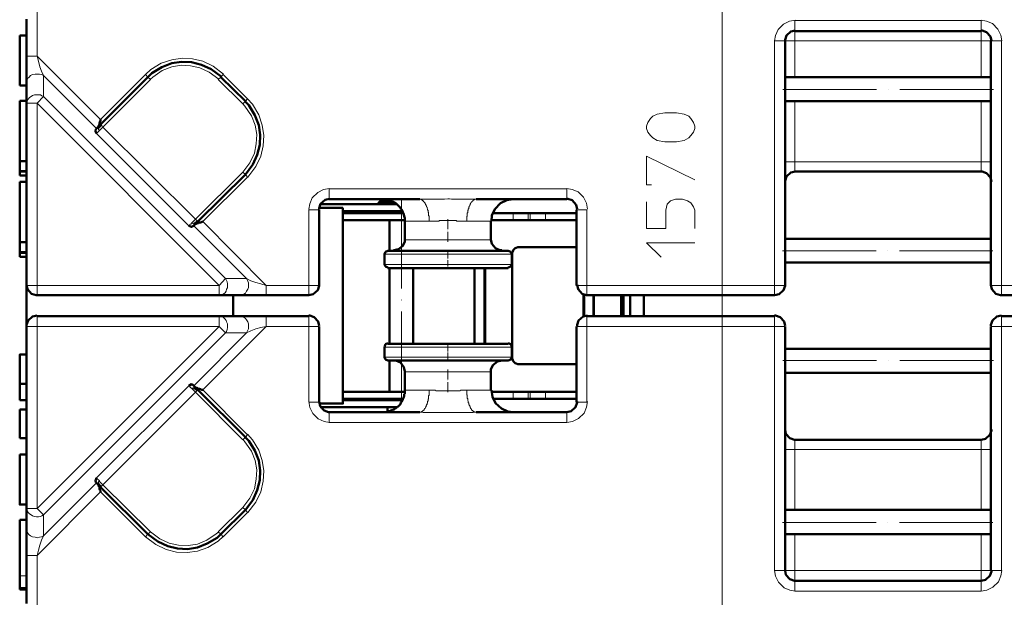
# Model space of a CAD drawing. Units: inches. Extents: x -1062214 to 888581, y -309105 to 479119.
# Drawn here: x 363557 to 364989, y -233326 to -232486 of the extents above; entities that cross this region are included whole.
import ezdxf

# ---------------------------------------------------------------- set-up
doc = ezdxf.new("R2010")
doc.units = ezdxf.units.IN
doc.header["$MEASUREMENT"] = 0
for name, pattern in [('AI-Linetype-409', [165.080301, 132.064232, -16.508034, 0, -16.508034]), ('AI-Linetype-491', [169.990082, 135.995031, -16.997525, 0, -16.997525]), ('AI-Linetype-492', [169.990082, 135.995031, -16.997525, 0, -16.997525]), ('AI-Linetype-493', [11.662893, 9.330314, -1.16629, 0, -1.16629]), ('AI-Linetype-494', [18.336669, 14.665009, -1.83583, 0, -1.83583]), ('AI-Linetype-521', [169.990082, 135.995031, -16.997525, 0, -16.997525]), ('AI-Linetype-522', [169.990082, 135.995031, -16.997525, 0, -16.997525]), ('AI-Linetype-529', [11.662893, 9.330314, -1.16629, 0, -1.16629]), ('AI-Linetype-530', [18.336669, 14.665009, -1.83583, 0, -1.83583])]:
    doc.linetypes.add(name, pattern=pattern)
doc.layers.add('_U+30EC_U+30A4_U+30E4_U+30FC 1', color=7, linetype='Continuous')

msp = doc.modelspace()

# ---------------------------------------------------------------- linework, layer by layer
at = {"layer": '_U+30EC_U+30A4_U+30E4_U+30FC 1', "color": 7, "lineweight": 15}
for points in [[(363582.68408, -232538.8435), (363582.68408, -231993.86838)], [(364579.06994, -232116.97397), (364579.06994, -233687.14322)], [(364685.6242, -232486.29074), (364676.98185, -232487.73992), (364668.33994, -232492.0523), (364660.41384, -232499.97929), (364656.81725, -232508.62076), (364655.38477, -232516.53105)], [(364684.8917, -232502.14383), (364684.8917, -232487.00698)], [(364955.59789, -232487.00698), (364684.8917, -232487.00698)], [(364985.82063, -232516.53105), (364984.38858, -232507.8887), (364980.07576, -232499.26305), (364972.14965, -232491.33694), (364963.5073, -232487.73992), (364955.59789, -232486.29074)], [(364955.59789, -232502.14383), (364955.59789, -232487.00698)], [(364684.8917, -232502.14383), (364684.8917, -232516.53105)], [(364955.59789, -232502.14383), (364955.59789, -232516.53105)], [(364655.38477, -232516.53105), (364655.38477, -232872.17684), (364382.53074, -232872.17684)], [(364670.50449, -232516.53105), (364655.38477, -232516.53105)], [(364670.50449, -232516.53105), (364684.8917, -232516.53105)], [(364955.59789, -232516.53105), (364684.8917, -232516.53105)], [(364684.8917, -232516.53105), (364684.8917, -232569.08381)], [(364955.59789, -232569.08381), (364955.59789, -232516.53105)], [(364969.98467, -232516.53105), (364955.59789, -232516.53105)], [(364969.98467, -232516.53105), (364985.10483, -232516.53105)], [(364985.10483, -232872.17684), (364985.10483, -232516.53105)], [(363567.56436, -232538.8435), (363568.2806, -232538.8435), (363582.68408, -232538.8435)], [(363674.83487, -232631.01099), (363582.68408, -232538.8435)], [(363582.68408, -232538.8435), (363584.84906, -232546.05425), (363586.99734, -232553.96366), (363589.16145, -232560.45728), (363592.04223, -232566.93509)], [(363854.08981, -232564.77055), (363838.97009, -232553.24741), (363823.86707, -232546.05425), (363808.74735, -232542.45722), (363793.62763, -232541.72428), (363778.50791, -232543.8897), (363763.3882, -232548.93503), (363748.26848, -232558.29362), (363740.34237, -232565.48679)], [(363846.8962, -232571.9646), (363833.22522, -232561.89064), (363819.53754, -232555.41284), (363805.86657, -232552.53205), (363792.17889, -232551.81581), (363778.50791, -232553.96366), (363764.82024, -232559.72522), (363751.14926, -232569.08381), (363747.55268, -232571.9646)], [(363592.04223, -232566.93509), (363589.16145, -232565.48679), (363586.28066, -232564.77055), (363579.80374, -232564.77055), (363576.20671, -232565.48679), (363573.32593, -232566.93509), (363571.16139, -232569.08381), (363568.99684, -232571.24748), (363568.2806, -232574.12826), (363567.56436, -232577.00904)], [(363592.04223, -232566.93509), (363592.04223, -232597.17541)], [(363669.07286, -232643.96572), (363592.04223, -232566.93509)], [(363674.83487, -232631.01099), (363740.34237, -232565.48679)], [(363747.55268, -232572.68084), (363678.43145, -232641.80118)], [(363743.93939, -232569.08381), (363740.34237, -232565.48679)], [(363743.93939, -232569.08381), (363747.55268, -232572.68084)], [(363846.1804, -232572.68084), (363849.77698, -232569.08381), (363853.374, -232565.48679)], [(363846.1804, -232572.68084), (363882.18096, -232607.9656)], [(363888.65877, -232600.77155), (363853.374, -232565.48679)], [(363567.56436, -232607.24936), (363568.2806, -232605.08482), (363568.99684, -232602.20403), (363570.44514, -232600.77155), (363571.89388, -232598.60701), (363574.04217, -232597.17541), (363576.20671, -232595.72623), (363579.08749, -232595.00998), (363587.71315, -232595.00998), (363589.87769, -232596.44247), (363592.04223, -232597.17541)], [(363592.04223, -232597.17541), (363582.68408, -232607.24936)], [(363592.04223, -232597.17541), (363856.97059, -232862.10245)], [(363888.65877, -232600.77155), (363885.77798, -232604.36857)], [(363889.37457, -232714.51855), (363900.8977, -232699.39927), (363908.09087, -232684.27999), (363911.6879, -232669.15983), (363912.42083, -232654.04056), (363910.25585, -232638.9204), (363905.21053, -232623.80024), (363895.85238, -232608.68096), (363888.65877, -232600.77155)], [(363567.56436, -232607.24936), (363582.68408, -232607.24936)], [(363582.68408, -232872.17684), (363582.68408, -232607.24936)], [(363847.61244, -232872.17684), (363582.68408, -232607.24936)], [(363882.18096, -232607.9656), (363885.77798, -232604.36857)], [(363882.18096, -232707.30868), (363892.25535, -232693.6377), (363898.73316, -232679.95003), (363901.61394, -232666.27993), (363902.32974, -232652.60895), (363900.16476, -232638.9204), (363894.42033, -232625.24942), (363885.06218, -232611.56174), (363882.18096, -232607.9656)], [(364684.8917, -232604.36857), (364684.8917, -232692.1894)], [(364955.59789, -232604.36857), (364955.59789, -232692.1894)], [(364512.82994, -232620.92034), (364523.63683, -232623.08488), (364530.83044, -232625.96566), (364533.71078, -232629.56181), (364537.30781, -232635.32337), (364539.47279, -232640.352), (364539.47279, -232643.96572), (364537.30781, -232649.01193), (364533.71078, -232654.04056), (364530.83044, -232657.63758), (364523.63683, -232661.23373), (364512.82994, -232663.39915), (364495.54568, -232663.39915), (364484.75504, -232661.23373), (364478.27812, -232657.63758), (364474.68109, -232654.04056), (364471.08407, -232649.01193), (364468.91952, -232643.96572), (364468.91952, -232640.352), (364471.08407, -232635.32337), (364474.68109, -232629.56181), (364478.27812, -232625.96566), (364484.75504, -232623.08488), (364495.54568, -232620.92034), (364512.82994, -232620.92034)], [(363671.95365, -232643.96572), (363670.5216, -232643.96572), (363668.35706, -232644.68196)], [(363671.95365, -232643.96572), (363674.11863, -232641.80118), (363676.26647, -232638.9204)], [(363671.95365, -232643.96572), (363671.95365, -232645.39821), (363673.40239, -232646.84739)], [(363678.43145, -232641.80118), (363676.99897, -232643.23278), (363675.55067, -232644.68196), (363674.11863, -232646.11357), (363673.40239, -232646.84739)], [(363674.83487, -232638.20416), (363675.55067, -232638.20416), (363675.55067, -232638.9204), (363676.26647, -232638.9204)], [(363676.26647, -232638.9204), (363676.99897, -232639.63664), (363676.99897, -232640.352), (363677.71565, -232641.08494), (363678.43145, -232641.80118)], [(363678.43145, -232641.80118), (363813.06018, -232775.6974)], [(363673.40239, -232646.84739), (363671.95365, -232648.27899), (363670.5216, -232649.71059), (363669.7891, -232650.44353), (363669.07286, -232651.15977)], [(363803.70202, -232785.78849), (363669.07286, -232651.15977)], [(364476.11313, -232726.04168), (364468.91952, -232726.04168), (364468.91952, -232684.27999), (364539.47279, -232718.83269)], [(364670.50449, -232692.92234), (364670.50449, -232692.1894), (364684.8917, -232692.1894)], [(364684.8917, -232692.1894), (364955.59789, -232692.1894)], [(364684.8917, -232692.1894), (364684.8917, -232706.59332)], [(364955.59789, -232706.59332), (364955.59789, -232692.1894)], [(364969.98467, -232692.92234), (364969.98467, -232692.1894), (364955.59789, -232692.1894)], [(363882.18096, -232707.30868), (363813.06018, -232775.6974)], [(363888.65877, -232714.51855), (363823.86707, -232779.31069)], [(363885.77798, -232710.90571), (363882.18096, -232707.30868)], [(363885.77798, -232710.90571), (363888.65877, -232714.51855)], [(364008.16777, -232731.07031), (363999.52586, -232732.51949), (363990.88307, -232736.83188), (363982.95696, -232744.75886), (363979.36038, -232753.38452), (363977.92789, -232761.31062)], [(364007.45197, -232731.78655), (364353.00711, -232731.78655)], [(364007.45197, -232746.90671), (364007.45197, -232731.78655)], [(364383.24654, -232761.31062), (364381.8145, -232752.66827), (364377.48541, -232744.04262), (364369.55887, -232736.11651), (364360.93321, -232732.51949), (364353.00711, -232731.07031)], [(364353.00711, -232746.90671), (364353.00711, -232731.78655)], [(364139.18321, -232746.90671), (364175.18421, -232746.90671), (364180.22954, -232746.19047), (364182.37738, -232746.19047), (364185.25816, -232746.90671), (364221.25917, -232746.90671)], [(364139.18321, -232746.90671), (364139.91571, -232746.90671), (364140.63195, -232746.90671), (364141.34775, -232746.90671), (364141.34775, -232747.63965), (364142.06355, -232747.63965), (364142.79649, -232747.63965), (364142.79649, -232748.35589), (364143.51273, -232748.35589), (364143.51273, -232749.07125), (364144.22853, -232749.07125), (364144.94434, -232749.78749), (364144.94434, -232750.52043), (364145.66058, -232750.52043), (364145.66058, -232751.23667), (364146.39352, -232751.23667), (364146.39352, -232751.95203), (364147.10932, -232751.95203), (364147.10932, -232753.38452), (364147.82512, -232753.38452), (364147.82512, -232754.83282), (364148.54136, -232754.83282), (364148.54136, -232756.2653), (364149.27386, -232756.2653), (364149.27386, -232757.7136), (364149.9901, -232758.42984), (364149.9901, -232759.86144), (364150.7059, -232760.59438), (364150.7059, -232762.74223), (364151.42214, -232762.74223), (364151.42214, -232765.62301), (364152.13795, -232766.35507), (364152.13795, -232770.66834), (364152.87044, -232771.38414), (364152.87044, -232778.59444)], [(364207.58819, -232778.59444), (364207.58819, -232772.10038), (364208.30399, -232771.38414), (364208.30399, -232767.07131), (364209.02023, -232766.35507), (364209.02023, -232763.47429), (364209.73647, -232762.74223), (364209.73647, -232760.59438), (364210.46897, -232760.59438), (364210.46897, -232758.42984), (364211.18477, -232757.7136), (364211.18477, -232756.99736), (364211.90058, -232756.2653), (364211.90058, -232754.83282), (364212.61726, -232754.83282), (364212.61726, -232754.11745), (364213.33306, -232753.38452), (364213.33306, -232752.66827), (364214.06556, -232751.95203), (364214.06556, -232751.23667), (364214.7818, -232751.23667), (364214.7818, -232750.52043), (364215.4976, -232750.52043), (364215.4976, -232749.78749), (364216.21384, -232749.78749), (364216.21384, -232749.07125), (364216.94634, -232749.07125), (364216.94634, -232748.35589), (364217.66258, -232748.35589), (364217.66258, -232747.63965), (364218.37838, -232747.63965), (364219.09419, -232747.63965), (364219.09419, -232746.90671), (364219.82712, -232746.90671), (364220.54337, -232746.90671), (364221.25917, -232746.90671)], [(364468.91952, -232750.52043), (364468.91952, -232789.38464), (364496.99442, -232789.38464), (364496.99442, -232762.74223), (364499.15896, -232754.11745), (364504.20429, -232749.07125), (364511.39789, -232746.90671), (364521.47229, -232746.90671), (364528.68216, -232749.07125), (364533.71078, -232751.95203), (364537.30781, -232757.7136), (364539.47279, -232762.74223), (364539.47279, -232789.38464)], [(363977.92789, -232872.17684), (363977.92789, -232762.02687)], [(363977.92789, -232762.02687), (363993.04805, -232762.02687)], [(364112.55706, -232777.14614), (364112.55706, -232767.07131)], [(364275.26023, -232767.07131), (364275.26023, -232777.14614)], [(364296.85776, -232767.07131), (364296.85776, -232777.14614)], [(364299.7381, -232777.14614), (364299.7381, -232767.07131)], [(364322.05187, -232777.14614), (364322.05187, -232767.07131)], [(364367.41102, -232762.02687), (364382.53074, -232762.02687)], [(364382.53074, -232762.02687), (364382.53074, -232872.17684)], [(363803.70202, -232785.78849), (363804.41783, -232784.35557), (363805.13407, -232783.62307), (363806.58237, -232782.90771), (363807.29861, -232781.47523)], [(363807.29861, -232781.47523), (363808.74735, -232780.02693), (363810.17939, -232778.59444), (363811.61144, -232777.14614), (363813.06018, -232775.6974)], [(363811.61144, -232781.47523), (363810.17939, -232781.47523), (363808.74735, -232782.19147), (363807.29861, -232781.47523)], [(363811.61144, -232781.47523), (363810.89563, -232781.47523), (363810.89563, -232783.62307), (363810.17939, -232785.78849)], [(363887.21003, -232862.10245), (363810.89563, -232785.78849)], [(363811.61144, -232781.47523), (363812.34393, -232780.02693), (363813.77642, -232780.02693), (363815.22472, -232778.59444)], [(363813.06018, -232775.6974), (363813.77642, -232776.4299), (363814.49222, -232777.14614), (363815.22472, -232777.86195), (363815.22472, -232778.59444)], [(363815.22472, -232778.59444), (363815.94096, -232778.59444), (363816.65676, -232779.31069)], [(363823.86707, -232779.31069), (363916.01742, -232872.17684)], [(364117.58568, -232778.59444), (364152.87044, -232778.59444)], [(364152.87044, -232778.59444), (364167.2748, -232778.59444), (364167.9906, -232777.86195), (364192.46847, -232777.86195), (364193.18427, -232778.59444), (364207.58819, -232778.59444)], [(364207.58819, -232778.59444), (364242.85625, -232778.59444)], [(364117.58568, -232805.9531), (364242.85625, -232805.9531)], [(364490.51661, -232831.14721), (364468.91952, -232810.26592), (364539.47279, -232810.26592)], [(364273.09569, -232826.81768), (364088.07919, -232826.81768)], [(364088.07919, -232841.9374), (364273.09569, -232841.9374)], [(363567.56436, -232872.17684), (363582.68408, -232872.17684)], [(363582.68408, -232886.58075), (363582.68408, -232872.17684)], [(363582.68408, -232872.17684), (363847.61244, -232872.17684)], [(363856.97059, -232862.10245), (363847.61244, -232872.17684)], [(363847.61244, -232886.58075), (363849.77698, -232886.58075), (363851.92482, -232885.86407), (363854.08981, -232884.41621), (363856.25479, -232882.98373), (363857.70309, -232880.81919), (363858.41933, -232877.93841), (363859.85137, -232875.77386), (363859.85137, -232870.02899), (363859.13513, -232867.14821), (363858.41933, -232864.98367), (363856.97059, -232862.10245)], [(363847.61244, -232872.17684), (363847.61244, -232886.58075)], [(363856.97059, -232862.10245), (363887.21003, -232862.10245)], [(363877.85187, -232886.58075), (363880.73266, -232886.58075), (363883.613, -232885.13157), (363885.77798, -232883.69997), (363887.21003, -232880.81919), (363889.37457, -232877.93841), (363890.09037, -232875.05762), (363890.09037, -232868.57981), (363888.65877, -232864.98367), (363887.21003, -232862.10245)], [(363887.21003, -232862.10245), (363893.68739, -232865.69947), (363900.8977, -232867.86445), (363908.09087, -232870.02899), (363916.01742, -232872.17684)], [(363977.92789, -232872.17684), (363916.01742, -232872.17684)], [(363916.01742, -232872.17684), (363916.01742, -232886.58075)], [(363977.92789, -232872.17684), (363977.92789, -232886.58075)], [(363977.92789, -232872.17684), (363993.04805, -232872.17684)], [(364382.53074, -232872.17684), (364367.41102, -232872.17684)], [(364382.53074, -232886.58075), (364382.53074, -232872.17684)], [(364670.50449, -232872.17684), (364655.38477, -232872.17684)], [(364655.38477, -232872.17684), (364655.38477, -232886.58075)], [(364969.98467, -232872.17684), (364985.10483, -232872.17684)], [(364985.10483, -232872.17684), (364985.10483, -232886.58075)], [(365257.95929, -232872.17684), (364985.10483, -232872.17684)], [(363582.68408, -232931.93991), (363582.68408, -232916.82019)], [(363847.61244, -232931.93991), (363847.61244, -232916.82019)], [(363847.61244, -232916.82019), (363849.77698, -232916.82019), (363851.92482, -232917.53599), (363854.08981, -232918.96847), (363856.25479, -232921.13258), (363857.70309, -232923.29712), (363858.41933, -232925.4454), (363859.85137, -232928.34288), (363859.85137, -232933.37195), (363859.13513, -232936.25273), (363858.41933, -232939.13352), (363856.97059, -232941.29762)], [(363877.85187, -232916.82019), (363880.73266, -232917.53599), (363883.613, -232918.25223), (363885.77798, -232920.41634), (363887.21003, -232922.56462), (363889.37457, -232925.4454), (363890.09037, -232928.34288), (363890.09037, -232935.53649), (363888.65877, -232938.41684), (363887.21003, -232941.29762)], [(363916.01742, -232931.93991), (363916.01742, -232916.82019)], [(363993.04805, -232931.93991), (363977.92789, -232931.93991), (363977.92789, -232916.82019)], [(364367.41102, -232931.93991), (364382.53074, -232931.93991), (364382.53074, -232916.82019)], [(364655.38477, -232931.93991), (364655.38477, -232916.82019)], [(364985.10483, -232931.93991), (364985.10483, -232916.82019)], [(363847.61244, -232931.93991), (363567.56436, -232931.93991)], [(363582.68408, -232931.93991), (363582.68408, -233196.86739)], [(363847.61244, -232931.93991), (363582.68408, -233196.86739)], [(363916.01742, -232931.93991), (363823.86707, -233024.09026)], [(363847.61244, -232931.93991), (363856.97059, -232941.29762)], [(363887.21003, -232941.29762), (363893.68739, -232938.41684), (363900.8977, -232935.53649), (363908.09087, -232933.37195), (363916.01742, -232931.93991)], [(363977.92789, -232931.93991), (363916.01742, -232931.93991)], [(363977.92789, -232931.93991), (363977.92789, -233042.07362)], [(364655.38477, -232931.93991), (364382.53074, -232931.93991)], [(364382.53074, -233042.07362), (364382.53074, -232931.93991)], [(364655.38477, -232931.93991), (364670.50449, -232931.93991)], [(364655.38477, -232931.93991), (364655.38477, -233286.8532)], [(364985.10483, -232931.93991), (364969.98467, -232931.93991)], [(365257.95929, -232931.93991), (364985.10483, -232931.93991)], [(364985.10483, -232931.93991), (364985.10483, -233286.8532)], [(363592.04223, -233206.22598), (363856.97059, -232941.29762)], [(363810.89563, -233018.32869), (363887.21003, -232941.29762)], [(363856.97059, -232941.29762), (363887.21003, -232941.29762)], [(364088.07919, -232962.17891), (364273.09569, -232962.17891)], [(364088.07919, -232976.56612), (364273.09569, -232976.56612)], [(364117.58568, -232998.16365), (364242.85625, -232998.16365)], [(363669.07286, -233152.24161), (363803.70202, -233018.32869)], [(363803.70202, -233018.32869), (363804.41783, -233019.04449), (363805.13407, -233019.76074), (363806.58237, -233021.20948), (363807.29861, -233021.92572)], [(363811.61144, -233022.64152), (363810.89563, -233021.92572), (363810.89563, -233019.76074), (363810.17939, -233017.59619)], [(363813.06018, -233027.68728), (363678.43145, -233162.31513)], [(363811.61144, -233022.64152), (363810.89563, -233022.64152), (363810.17939, -233021.92572), (363807.29861, -233021.92572)], [(363807.29861, -233021.92572), (363808.74735, -233023.37402), (363810.17939, -233024.8065), (363811.61144, -233026.23854), (363813.06018, -233027.68728)], [(363811.61144, -233022.64152), (363812.34393, -233023.37402), (363813.77642, -233024.09026), (363815.22472, -233025.52186)], [(363813.06018, -233027.68728), (363813.77642, -233026.97104), (363814.49222, -233026.23854), (363815.22472, -233025.52186)], [(363885.77798, -233093.19478), (363882.18096, -233096.79181), (363813.06018, -233027.68728)], [(363815.22472, -233025.52186), (363815.94096, -233024.8065), (363816.65676, -233024.8065), (363816.65676, -233024.09026)], [(363885.77798, -233093.19478), (363888.65877, -233089.59776), (363823.86707, -233024.09026)], [(364112.55706, -233037.045), (364112.55706, -233026.97104)], [(364117.58568, -233024.8065), (364152.87044, -233024.8065)], [(364139.18321, -233056.47798), (364139.91571, -233056.47798), (364140.63195, -233056.47798), (364141.34775, -233056.47798), (364142.06355, -233056.47798), (364142.06355, -233055.76174), (364142.79649, -233055.76174), (364143.51273, -233055.0455), (364144.22853, -233054.3297), (364144.94434, -233054.3297), (364144.94434, -233053.59632), (364145.66058, -233053.59632), (364145.66058, -233052.16471), (364146.39352, -233052.16471), (364146.39352, -233051.43221), (364147.10932, -233051.43221), (364147.10932, -233050.73267), (364147.82512, -233050.00017), (364147.82512, -233049.28393), (364148.54136, -233048.56857), (364148.54136, -233047.11939), (364149.27386, -233047.11939), (364149.27386, -233045.68691), (364149.9901, -233045.68691), (364149.9901, -233043.52236), (364150.7059, -233043.52236), (364150.7059, -233040.64202), (364151.42214, -233040.64202), (364151.42214, -233037.76124), (364152.13795, -233037.045), (364152.13795, -233032.73217), (364152.87044, -233031.99967), (364152.87044, -233024.8065)], [(364152.87044, -233024.8065), (364161.51279, -233024.8065), (364162.94484, -233025.52186), (364197.4971, -233025.52186), (364198.94628, -233024.8065), (364207.58819, -233024.8065)], [(364207.58819, -233024.8065), (364242.85625, -233024.8065)], [(364207.58819, -233024.8065), (364207.58819, -233031.28343), (364208.30399, -233031.99967), (364208.30399, -233036.32919), (364209.02023, -233037.045), (364209.02023, -233039.92534), (364209.73647, -233040.64202), (364209.73647, -233042.80612), (364210.46897, -233043.52236), (364210.46897, -233045.68691), (364211.18477, -233045.68691), (364211.18477, -233047.11939), (364211.90058, -233047.11939), (364211.90058, -233048.56857), (364212.61726, -233048.56857), (364212.61726, -233050.00017), (364213.33306, -233050.00017), (364213.33306, -233051.43221), (364214.06556, -233051.43221), (364214.06556, -233052.16471), (364214.7818, -233052.16471), (364214.7818, -233053.59632), (364215.4976, -233053.59632), (364215.4976, -233054.3297), (364216.21384, -233054.3297), (364216.94634, -233055.0455), (364217.66258, -233055.76174), (364218.37838, -233055.76174), (364219.09419, -233056.47798), (364219.82712, -233056.47798), (364220.54337, -233056.47798), (364221.25917, -233056.47798)], [(364275.26023, -233026.97104), (364275.26023, -233037.045)], [(364296.85776, -233026.97104), (364296.85776, -233037.045)], [(364299.7381, -233037.045), (364299.7381, -233026.97104)], [(364322.05187, -233037.045), (364322.05187, -233026.97104)], [(363977.92789, -233041.35826), (363979.36038, -233050.00017), (363983.6899, -233058.64252), (363991.59931, -233066.56819), (364000.24166, -233070.16522), (364008.16777, -233071.59726)], [(363993.04805, -233042.07362), (363977.92789, -233042.07362)], [(364353.00711, -233071.59726), (364361.64946, -233070.16522), (364370.29181, -233065.83569), (364378.20122, -233057.92628), (364381.8145, -233049.28393), (364383.24654, -233041.35826)], [(364367.41102, -233042.07362), (364382.53074, -233042.07362)], [(364007.45197, -233071.59726), (364007.45197, -233056.47798)], [(364139.18321, -233056.47798), (364144.22853, -233057.21048), (364216.94634, -233057.21048), (364221.25917, -233056.47798)], [(364353.00711, -233056.47798), (364353.00711, -233071.59726)], [(364353.00711, -233071.59726), (364007.45197, -233071.59726)], [(363889.37457, -233202.62896), (363900.8977, -233187.51012), (363908.09087, -233172.38996), (363911.6879, -233157.27024), (363912.42083, -233142.15052), (363910.25585, -233127.03037), (363905.21053, -233111.92778), (363895.85238, -233096.79181), (363888.65877, -233088.88196)], [(363882.18096, -233195.43579), (363892.25535, -233181.74855), (363898.73316, -233168.07669), (363901.61394, -233154.38946), (363902.32974, -233140.71848), (363900.16476, -233127.03037), (363894.42033, -233113.35939), (363885.06218, -233099.67259), (363882.18096, -233096.07557)], [(364684.8917, -233096.79181), (364684.8917, -233111.19529)], [(364955.59789, -233199.03281), (364955.59789, -233096.79181)], [(364670.50449, -233111.19529), (364684.8917, -233111.19529)], [(364684.8917, -233199.03281), (364684.8917, -233111.19529)], [(364955.59789, -233111.19529), (364684.8917, -233111.19529)], [(364969.98467, -233111.19529), (364955.59789, -233111.19529)], [(363592.04223, -233236.46586), (363669.07286, -233159.43478)], [(363671.95365, -233160.15102), (363670.5216, -233159.43478), (363668.35706, -233158.71898)], [(363673.40239, -233156.554), (363671.95365, -233155.1057), (363670.5216, -233154.38946), (363669.7891, -233153.67322), (363669.07286, -233152.24161)], [(363671.95365, -233160.15102), (363671.95365, -233157.98648), (363673.40239, -233156.554)], [(363671.95365, -233160.15102), (363674.11863, -233162.31513), (363676.26647, -233164.46341)], [(363678.43145, -233162.31513), (363676.99897, -233160.86727), (363675.55067, -233159.43478), (363674.11863, -233157.98648), (363673.40239, -233156.554)], [(363674.83487, -233172.38996), (363582.68408, -233265.25655)], [(363674.83487, -233165.91215), (363675.55067, -233165.19591), (363676.26647, -233164.46341)], [(363674.83487, -233172.38996), (363740.34237, -233237.9146)], [(363676.26647, -233164.46341), (363676.99897, -233163.74805), (363677.71565, -233163.03181), (363678.43145, -233162.31513)], [(363747.55268, -233230.70429), (363678.43145, -233162.31513)], [(363582.68408, -233196.86739), (363567.56436, -233196.86739)], [(363567.56436, -233196.86739), (363568.2806, -233199.03281), (363568.99684, -233201.18109), (363570.44514, -233203.3452), (363571.89388, -233204.77724), (363574.04217, -233206.22598), (363576.20671, -233207.67472), (363579.08749, -233208.3914), (363581.96828, -233209.10676), (363584.84906, -233209.10676), (363587.71315, -233208.3914), (363589.87769, -233207.67472), (363592.04223, -233206.22598)], [(363582.68408, -233196.86739), (363592.04223, -233206.22598)], [(363846.1804, -233230.70429), (363882.18096, -233195.43579)], [(363853.374, -233237.9146), (363888.65877, -233202.62896)], [(363885.77798, -233199.03281), (363882.18096, -233195.43579)], [(363885.77798, -233199.03281), (363888.65877, -233202.62896)], [(363592.04223, -233206.22598), (363592.04223, -233236.46586)], [(363592.04223, -233236.46586), (363589.16145, -233237.9146), (363586.28066, -233238.6137), (363582.68408, -233239.3462), (363579.80374, -233238.6137), (363576.20671, -233237.9146), (363573.32593, -233236.46586), (363571.16139, -233235.01668), (363568.99684, -233232.13589), (363568.2806, -233229.98805), (363567.56436, -233227.10726)], [(363743.93939, -233234.30043), (363747.55268, -233230.70429)], [(363747.55268, -233230.70429), (363761.22321, -233240.77824), (363774.91089, -233247.27231), (363788.58187, -233250.13683), (363802.26954, -233250.86933), (363815.94096, -233248.70479), (363829.61194, -233242.94322), (363843.29961, -233233.58507), (363846.8962, -233230.70429)], [(363846.1804, -233230.70429), (363849.77698, -233234.30043), (363853.374, -233237.9146)], [(363582.68408, -233265.25655), (363584.84906, -233257.34714), (363586.99734, -233250.13683), (363589.16145, -233242.94322), (363592.04223, -233236.46586)], [(363743.93939, -233234.30043), (363740.34237, -233237.9146)], [(363740.34237, -233237.9146), (363755.46209, -233249.42015), (363770.58181, -233256.6142), (363785.70152, -233260.22748), (363800.82124, -233260.94329), (363815.94096, -233258.77874), (363831.06024, -233253.75012), (363846.1804, -233244.39152), (363854.08981, -233237.18122)], [(364684.8917, -233234.30043), (364684.8917, -233286.8532)], [(364955.59789, -233286.8532), (364955.59789, -233234.30043)], [(363567.56436, -233265.25655), (363568.2806, -233265.25655), (363582.68408, -233265.25655)], [(363582.68408, -233265.25655), (363582.68408, -233809.533)], [(364670.50449, -233286.8532), (364655.38477, -233286.8532)], [(364655.38477, -233286.8532), (364656.81725, -233295.49555), (364661.14633, -233304.13834), (364669.05575, -233312.06401), (364677.69853, -233315.66103), (364685.6242, -233317.09307)], [(364670.50449, -233286.8532), (364684.8917, -233286.8532)], [(364684.8917, -233286.8532), (364684.8917, -233301.97292)], [(364955.59789, -233286.8532), (364684.8917, -233286.8532)], [(364955.59789, -233286.8532), (364955.59789, -233301.97292)], [(364955.59789, -233317.09307), (364964.2398, -233315.66103), (364972.86545, -233311.33151), (364980.79156, -233303.4221), (364984.38858, -233294.77975), (364985.82063, -233286.8532)], [(364969.98467, -233286.8532), (364955.59789, -233286.8532)], [(364985.10483, -233286.8532), (364969.98467, -233286.8532)], [(363557.48997, -233294.77975), (363567.56436, -233294.77975)], [(364684.8917, -233301.97292), (364684.8917, -233317.09307)], [(364955.59789, -233301.97292), (364955.59789, -233317.09307)], [(364684.8917, -233317.09307), (364955.59789, -233317.09307)]]:
    msp.add_lwpolyline(points, dxfattribs=at)
at = {"layer": '_U+30EC_U+30A4_U+30E4_U+30FC 1', "color": 7, "lineweight": 50}
for points in [[(363567.56436, -232508.62076), (363567.56436, -232484.85913)], [(364685.6242, -232501.41089), (364679.13014, -232502.86007), (364672.65277, -232508.62076), (364670.50449, -232515.09857), (364670.50449, -232516.53105)], [(364955.59789, -232502.14383), (364684.8917, -232502.14383)], [(364970.71761, -232516.53105), (364969.26887, -232510.05324), (364963.5073, -232503.57631), (364957.02993, -232501.41089), (364955.59789, -232501.41089)], [(363557.48997, -232508.62076), (363557.48997, -232581.32231)], [(363567.56436, -232508.62076), (363557.48997, -232508.62076)], [(363567.56436, -232508.62076), (363567.56436, -232538.8435)], [(364670.50449, -232569.08381), (364670.50449, -232516.53105)], [(364969.98467, -232604.36857), (364969.98467, -232516.53105)], [(363567.56436, -232577.00904), (363567.56436, -232538.8435)], [(363850.49322, -232568.36757), (363836.0893, -232557.56068), (363821.70253, -232551.08287), (363807.29861, -232547.48585), (363792.91139, -232546.77049), (363778.50791, -232548.93503), (363764.104, -232554.6799), (363749.70052, -232563.33807), (363743.93939, -232569.08381)], [(363674.83487, -232638.20416), (363743.93939, -232569.08381)], [(363885.77798, -232604.36857), (363849.77698, -232569.08381)], [(364670.50449, -232569.08381), (364969.98467, -232569.08381)], [(364670.50449, -232569.08381), (364670.50449, -232604.36857)], [(363557.48997, -232581.32231), (363567.56436, -232581.32231)], [(363567.56436, -232581.32231), (363567.56436, -232577.00904)], [(363567.56436, -232581.32231), (363567.56436, -232603.65233)], [(363557.48997, -232603.65233), (363557.48997, -232691.47316)], [(363567.56436, -232603.65233), (363557.48997, -232603.65233)], [(363567.56436, -232603.65233), (363567.56436, -232607.24936)], [(363567.56436, -232607.24936), (363567.56436, -232691.47316)], [(363885.77798, -232710.90571), (363896.56818, -232696.51849), (363903.04555, -232682.11457), (363906.64257, -232667.71153), (363907.37507, -232653.32431), (363905.21053, -232638.9204), (363899.44896, -232624.53318), (363890.80705, -232610.13014), (363885.06218, -232604.36857)], [(364969.98467, -232604.36857), (364670.50449, -232604.36857)], [(364670.50449, -232692.92234), (364670.50449, -232604.36857)], [(364969.98467, -232721.7126), (364969.98467, -232604.36857)], [(363670.5216, -232642.51742), (363671.23784, -232641.80118), (363671.95365, -232641.08494), (363672.66989, -232639.63664), (363672.66989, -232638.9204), (363673.40239, -232637.48879), (363673.40239, -232636.03961), (363674.11863, -232634.60801), (363674.83487, -232632.44259), (363674.83487, -232631.01099)], [(363669.07286, -232651.15977), (363667.64126, -232647.56275), (363668.35706, -232644.68196)], [(363668.35706, -232644.68196), (363669.07286, -232643.96572), (363670.5216, -232642.51742)], [(363674.83487, -232638.20416), (363670.5216, -232642.51742)], [(363557.48997, -232705.87708), (363557.48997, -232691.47316)], [(363567.56436, -232691.47316), (363557.48997, -232691.47316)], [(363567.56436, -232705.87708), (363567.56436, -232691.47316)], [(364670.50449, -232721.7126), (364670.50449, -232692.92234)], [(363557.48997, -232705.87708), (363557.48997, -232712.35488)], [(363567.56436, -232705.87708), (363557.48997, -232705.87708)], [(363567.56436, -232706.59332), (363557.48997, -232706.59332)], [(363557.48997, -232712.35488), (363567.56436, -232712.35488)], [(363567.56436, -232705.87708), (363567.56436, -232721.7126)], [(363816.65676, -232779.31069), (363885.77798, -232710.90571)], [(364685.6242, -232706.59332), (364679.13014, -232708.02492), (364672.65277, -232713.80319), (364670.50449, -232720.28011), (364670.50449, -232721.7126)], [(364955.59789, -232706.59332), (364684.8917, -232706.59332)], [(364970.71761, -232721.7126), (364969.26887, -232715.23567), (364963.5073, -232708.75786), (364957.02993, -232706.59332), (364955.59789, -232706.59332)], [(363557.48997, -232721.7126), (363557.48997, -232809.55012)], [(363557.48997, -232721.7126), (363567.56436, -232721.7126)], [(363567.56436, -232777.14614), (363567.56436, -232721.7126)], [(364670.50449, -232804.50436), (364670.50449, -232721.7126)], [(364969.98467, -232804.50436), (364969.98467, -232721.7126)], [(364008.16777, -232746.19047), (364001.67326, -232747.63965), (363995.1959, -232753.38452), (363993.04805, -232759.86144), (363993.04805, -232761.31062)], [(364368.12682, -232761.31062), (364366.67852, -232754.83282), (364360.93321, -232748.35589), (364354.45585, -232746.19047), (364353.00711, -232746.19047)], [(364027.60031, -232759.14608), (363993.04805, -232759.14608)], [(364027.60031, -232759.14608), (364027.60031, -233044.23904), (363993.04805, -233044.23904)], [(363994.48009, -232754.11745), (364079.43684, -232754.11745)], [(364085.9142, -232746.90671), (364007.45197, -232746.90671)], [(364079.43684, -232754.11745), (364079.43684, -232751.95203), (364082.31762, -232749.07125)], [(364079.43684, -232751.95203), (364103.1989, -232751.95203)], [(364079.43684, -232754.11745), (364106.07969, -232754.11745)], [(364098.15358, -232749.07125), (364082.31762, -232749.07125)], [(364085.9142, -232746.90671), (364139.18321, -232746.90671)], [(364117.58568, -232778.59444), (364117.58568, -232774.26492), (364116.86988, -232771.38414), (364116.15364, -232769.2196), (364115.43784, -232767.78799), (364114.70534, -232765.62301), (364113.9891, -232764.19141), (364113.27286, -232762.02687), (364111.82456, -232760.59438), (364111.10875, -232759.14608), (364109.67627, -232757.7136), (364108.22753, -232756.2653), (364107.51173, -232755.54906), (364106.79549, -232754.83282), (364106.07969, -232754.11745), (364105.34675, -232753.38452), (364104.63095, -232752.66827), (364103.91471, -232752.66827), (364103.1989, -232751.95203), (364102.46597, -232751.23667), (364101.75016, -232751.23667), (364101.03436, -232750.52043), (364099.60188, -232749.78749), (364098.86938, -232749.78749), (364097.43734, -232749.07125), (364095.9886, -232748.35589), (364094.55655, -232748.35589), (364093.10781, -232747.63965), (364092.39201, -232747.63965), (364090.95997, -232746.90671), (364085.9142, -232746.90671)], [(364095.2728, -232749.07125), (364095.2728, -232748.35589)], [(364274.52773, -232746.90671), (364221.25917, -232746.90671)], [(364275.26023, -232746.90671), (364265.90252, -232748.35589), (364256.54393, -232752.66827), (364248.61782, -232761.31062), (364244.30543, -232770.66834), (364243.57205, -232778.59444)], [(364353.00711, -232746.90671), (364274.52773, -232746.90671)], [(363993.04805, -232762.02687), (363993.04805, -232872.17684)], [(364113.9891, -232764.19141), (364027.60031, -232764.19141)], [(364027.60031, -232767.07131), (364112.55706, -232767.07131)], [(364095.2728, -232764.19141), (364095.2728, -232767.07131)], [(364115.43784, -232767.07131), (364112.55706, -232767.07131)], [(364275.26023, -232767.07131), (364245.02123, -232767.07131)], [(364296.85776, -232767.07131), (364275.26023, -232767.07131)], [(364298.2898, -232767.07131), (364296.85776, -232767.07131)], [(364298.2898, -232767.07131), (364298.2898, -232767.07131)], [(364309.09669, -232767.07131), (364298.2898, -232767.07131)], [(364298.2898, -232767.07131), (364299.7381, -232767.07131)], [(364299.7381, -232767.07131), (364322.05187, -232767.07131)], [(364309.09669, -232767.07131), (364340.76817, -232767.07131)], [(364322.05187, -232767.07131), (364367.41102, -232767.07131)], [(364367.41102, -232762.02687), (364367.41102, -232872.17684)], [(363567.56436, -232783.62307), (363567.56436, -232777.14614)], [(363567.56436, -232804.50436), (363567.56436, -232783.62307)], [(363810.17939, -232785.78849), (363807.29861, -232787.2201), (363803.70202, -232785.78849)], [(363810.89563, -232785.78849), (363810.17939, -232785.78849)], [(363810.89563, -232785.78849), (363812.34393, -232783.62307)], [(363812.34393, -232783.62307), (363816.65676, -232779.31069)], [(363823.86707, -232779.31069), (363821.70253, -232780.02693), (363820.27004, -232780.74229), (363818.82174, -232780.74229), (363817.373, -232781.47523), (363815.94096, -232781.47523), (363815.22472, -232782.19147), (363813.77642, -232782.90771), (363813.06018, -232782.90771), (363812.34393, -232783.62307)], [(364112.55706, -232777.14614), (364027.60031, -232777.14614)], [(364095.2728, -232821.78862), (364095.2728, -232777.14614)], [(364112.55706, -232777.14614), (364117.58568, -232777.14614)], [(364117.58568, -232778.59444), (364117.58568, -232805.9531)], [(364275.26023, -232777.14614), (364242.85625, -232777.14614)], [(364242.85625, -232805.9531), (364242.85625, -232778.59444)], [(364299.7381, -232777.14614), (364275.26023, -232777.14614)], [(364322.05187, -232777.14614), (364299.7381, -232777.14614)], [(364322.05187, -232777.14614), (364367.41102, -232777.14614)], [(363557.48997, -232823.9369), (363557.48997, -232809.55012)], [(363557.48997, -232809.55012), (363567.56436, -232809.55012)], [(363567.56436, -232804.50436), (363567.56436, -232809.55012)], [(363567.56436, -232823.9369), (363567.56436, -232809.55012)], [(364101.75016, -232821.05612), (364108.22753, -232819.62408), (364114.70534, -232814.57919), (364117.58568, -232808.10138), (364117.58568, -232805.2206)], [(364242.85625, -232805.2206), (364244.30543, -232811.71466), (364249.33406, -232818.19247), (364255.82813, -232821.05612), (364258.69221, -232821.05612)], [(364283.90258, -232816.74373), (364281.73804, -232816.74373), (364279.5735, -232817.45997), (364278.14101, -232818.19247), (364276.69271, -232819.62408), (364275.26023, -232821.05612), (364274.52773, -232823.2211), (364273.81193, -232824.6694), (364273.81193, -232826.81768)], [(364367.41102, -232816.74373), (364283.90258, -232816.74373)], [(364367.41102, -232816.74373), (364367.41102, -232816.74373)], [(364969.98467, -232804.50436), (364670.50449, -232804.50436)], [(364670.50449, -232804.50436), (364670.50449, -232839.05662)], [(364969.98467, -232839.05662), (364969.98467, -232804.50436)], [(363567.56436, -232823.9369), (363557.48997, -232823.9369), (363557.48997, -232830.41471)], [(363567.56436, -232824.6694), (363557.48997, -232824.6694)], [(363557.48997, -232830.41471), (363567.56436, -232830.41471)], [(363567.56436, -232823.9369), (363567.56436, -232872.17684)], [(364093.10781, -232821.78862), (364089.51079, -232823.2211), (364088.07919, -232826.81768)], [(364088.07919, -232841.9374), (364088.07919, -232826.81768)], [(364101.75016, -232821.78862), (364093.10781, -232821.78862)], [(364101.75016, -232821.78862), (364258.69221, -232821.78862)], [(364258.69221, -232821.78862), (364268.05036, -232821.78862)], [(364273.09569, -232826.81768), (364271.66365, -232823.2211), (364268.05036, -232821.78862)], [(364273.09569, -232826.81768), (364273.09569, -232841.9374)], [(364273.81193, -232826.81768), (364273.81193, -232976.56612)], [(364088.07919, -232841.22204), (364089.51079, -232844.81819), (364093.10781, -232846.26693)], [(364268.05036, -232846.98317), (364093.10781, -232846.98317)], [(364095.2728, -232846.98317), (364095.2728, -232957.13402)], [(364129.82506, -232957.13402), (364129.82506, -232846.98317)], [(364219.09419, -232846.98317), (364219.09419, -232957.13402)], [(364219.09419, -232957.13402), (364219.09419, -232846.98317)], [(364233.49854, -232846.98317), (364233.49854, -232957.13402)], [(364234.21434, -232957.13402), (364234.21434, -232846.98317)], [(364268.05036, -232846.26693), (364271.66365, -232844.81819), (364273.09569, -232841.22204)], [(364969.98467, -232839.05662), (364670.50449, -232839.05662)], [(364670.50449, -232872.17684), (364670.50449, -232839.05662)], [(364969.98467, -232872.17684), (364969.98467, -232839.05662)], [(363567.56436, -232871.4606), (363568.99684, -232877.93841), (363574.75797, -232884.41621), (363581.23534, -232886.58075), (363582.68408, -232886.58075)], [(363567.56436, -232931.93991), (363567.56436, -232872.17684)], [(363977.92789, -232886.58075), (363984.4057, -232885.13157), (363990.88307, -232879.38715), (363993.04805, -232872.89352), (363993.04805, -232871.4606)], [(364368.12682, -232871.4606), (364369.55887, -232877.93841), (364375.33713, -232884.41621), (364381.8145, -232886.58075), (364383.24654, -232886.58075)], [(364655.38477, -232886.58075), (364661.86258, -232885.13157), (364668.33994, -232879.38715), (364670.50449, -232872.89352), (364670.50449, -232871.4606)], [(364969.98467, -232871.4606), (364971.43385, -232877.93841), (364977.19497, -232884.41621), (364983.67278, -232886.58075), (364985.10483, -232886.58075)], [(363847.61244, -232886.58075), (363582.68408, -232886.58075)], [(363877.85187, -232886.58075), (363847.61244, -232886.58075)], [(363867.77748, -232886.58075), (363867.77748, -232916.82019)], [(363916.01742, -232886.58075), (363877.85187, -232886.58075)], [(363977.92789, -232886.58075), (363916.01742, -232886.58075)], [(364377.48541, -232885.86407), (364377.48541, -232918.25223)], [(364378.20122, -232917.53599), (364378.20122, -232885.86407)], [(364382.53074, -232886.58075), (364655.38477, -232886.58075)], [(364391.88889, -232916.82019), (364391.88889, -232886.58075)], [(364392.60469, -232886.58075), (364392.60469, -232916.82019)], [(364432.20228, -232916.82019), (364432.20228, -232886.58075)], [(364435.7993, -232886.58075), (364435.7993, -232916.82019)], [(364445.15746, -232886.58075), (364445.15746, -232916.82019)], [(364445.15746, -232916.82019), (364445.15746, -232886.58075)], [(364465.32294, -232916.82019), (364465.32294, -232886.58075)], [(364985.10483, -232886.58075), (365257.95929, -232886.58075)], [(363582.68408, -232916.08769), (363576.20671, -232917.53599), (363569.71264, -232923.29712), (363567.56436, -232929.77493), (363567.56436, -232931.22367)], [(363847.61244, -232916.82019), (363582.68408, -232916.82019)], [(363877.85187, -232916.82019), (363847.61244, -232916.82019)], [(363877.85187, -232916.82019), (363916.01742, -232916.82019)], [(363916.01742, -232916.82019), (363977.92789, -232916.82019)], [(363993.04805, -232931.22367), (363991.59931, -232924.7296), (363985.83774, -232918.25223), (363979.36038, -232916.08769), (363977.92789, -232916.08769)], [(364383.24654, -232916.08769), (364376.76917, -232917.53599), (364370.29181, -232923.29712), (364368.12682, -232929.77493), (364368.12682, -232931.22367)], [(364655.38477, -232916.82019), (364382.53074, -232916.82019)], [(364670.50449, -232931.22367), (364669.05575, -232924.7296), (364663.29418, -232918.25223), (364656.81725, -232916.08769), (364655.38477, -232916.08769)], [(364985.10483, -232916.08769), (364978.62746, -232917.53599), (364972.14965, -232923.29712), (364969.98467, -232929.77493), (364969.98467, -232931.22367)], [(365257.95929, -232916.82019), (364985.10483, -232916.82019)], [(363567.56436, -232972.9691), (363567.56436, -232931.93991)], [(363993.04805, -233042.07362), (363993.04805, -232931.93991)], [(364367.41102, -232931.93991), (364367.41102, -233042.07362)], [(364670.50449, -232964.32719), (364670.50449, -232931.93991)], [(364969.98467, -232964.32719), (364969.98467, -232931.93991)], [(364093.10781, -232956.40152), (364089.51079, -232957.84938), (364088.07919, -232961.44641)], [(364093.10781, -232957.13402), (364268.05036, -232957.13402)], [(364273.09569, -232961.44641), (364271.66365, -232957.84938), (364268.05036, -232956.40152)], [(363557.48997, -233015.44791), (363557.48997, -232972.9691), (363567.56436, -232972.9691)], [(363567.56436, -232972.9691), (363567.56436, -233015.44791)], [(364088.07919, -232976.56612), (364088.07919, -232962.17891)], [(364273.09569, -232976.56612), (364273.09569, -232962.17891)], [(364670.50449, -232999.61195), (364670.50449, -232964.32719)], [(364969.98467, -232964.32719), (364670.50449, -232964.32719)], [(364969.98467, -232999.61195), (364969.98467, -232964.32719)], [(364088.07919, -232976.56612), (364089.51079, -232980.16315), (364093.10781, -232981.61145)], [(364093.10781, -232981.61145), (364101.75016, -232981.61145)], [(364095.2728, -233026.97104), (364095.2728, -232981.61145)], [(364258.69221, -232981.61145), (364101.75016, -232981.61145)], [(364117.58568, -232997.44741), (364116.15364, -232990.9696), (364111.10875, -232984.49223), (364104.63095, -232981.61145), (364101.75016, -232981.61145)], [(364258.69221, -232981.61145), (364252.21484, -232983.04393), (364245.73704, -232988.08926), (364242.85625, -232994.56663), (364242.85625, -232997.44741)], [(364268.05036, -232981.61145), (364258.69221, -232981.61145)], [(364268.05036, -232981.61145), (364271.66365, -232980.16315), (364273.09569, -232976.56612)], [(364273.81193, -232976.56612), (364273.81193, -232978.73067), (364274.52773, -232980.89609), (364275.26023, -232982.32769), (364276.69271, -232983.75929), (364278.14101, -232985.20847), (364279.5735, -232985.92472), (364281.73804, -232986.64008), (364283.90258, -232986.64008)], [(364367.41102, -232986.64008), (364283.90258, -232986.64008)], [(364367.41102, -232986.64008), (364367.41102, -232986.64008)], [(364117.58568, -233024.8065), (364117.58568, -232998.16365)], [(364242.85625, -232998.16365), (364242.85625, -233024.8065)], [(364670.50449, -233081.67165), (364670.50449, -232999.61195)], [(364670.50449, -232999.61195), (364969.98467, -232999.61195)], [(364969.98467, -233081.67165), (364969.98467, -232999.61195)], [(363567.56436, -233015.44791), (363557.48997, -233015.44791)], [(363557.48997, -233039.20998), (363557.48997, -233015.44791)], [(363567.56436, -233039.20998), (363567.56436, -233015.44791)], [(363810.17939, -233017.59619), (363807.29861, -233016.16371), (363803.70202, -233018.32869)], [(363810.89563, -233018.32869), (363810.17939, -233017.59619)], [(363810.89563, -233018.32869), (363812.34393, -233019.76074)], [(363816.65676, -233024.09026), (363812.34393, -233019.76074)], [(363823.86707, -233024.09026), (363821.70253, -233024.09026), (363820.27004, -233023.37402), (363818.82174, -233022.64152), (363817.373, -233022.64152), (363815.94096, -233021.92572), (363815.22472, -233021.20948), (363813.77642, -233021.20948), (363813.06018, -233020.47698), (363812.34393, -233020.47698), (363812.34393, -233019.76074)], [(363885.77798, -233093.19478), (363816.65676, -233024.09026)], [(364112.55706, -233026.97104), (364027.60031, -233026.97104)], [(364085.9142, -233056.47798), (364090.95997, -233056.47798), (364093.10781, -233055.76174), (364095.9886, -233055.0455), (364097.43734, -233054.3297), (364098.86938, -233053.59632), (364099.60188, -233053.59632), (364101.03436, -233052.88096), (364101.75016, -233052.88096), (364102.46597, -233052.16471), (364103.1989, -233051.43221), (364103.91471, -233051.43221), (364104.63095, -233050.73267), (364105.34675, -233050.00017), (364106.07969, -233049.28393), (364106.79549, -233049.28393), (364107.51173, -233048.56857), (364108.22753, -233047.83519), (364109.67627, -233046.40315), (364111.10875, -233044.95441), (364111.82456, -233042.80612), (364113.27286, -233041.35826), (364113.9891, -233039.92534), (364114.70534, -233037.76124), (364115.43784, -233036.32919), (364116.15364, -233034.16421), (364116.86988, -233033.44885), (364116.86988, -233030.56807), (364117.58568, -233029.85183), (364117.58568, -233024.8065)], [(364117.58568, -233026.97104), (364112.55706, -233026.97104)], [(364275.26023, -233026.97104), (364242.85625, -233026.97104)], [(364243.57205, -233024.8065), (364245.02123, -233034.16421), (364249.33406, -233043.52236), (364257.97641, -233051.43221), (364267.33412, -233055.76174), (364275.26023, -233056.47798)], [(364275.26023, -233026.97104), (364299.7381, -233026.97104)], [(364299.7381, -233026.97104), (364367.41102, -233026.97104)], [(363567.56436, -233039.20998), (363557.48997, -233039.20998)], [(363567.56436, -233052.88096), (363567.56436, -233039.20998)], [(363993.04805, -233041.35826), (363994.48009, -233047.83519), (364000.24166, -233054.3297), (364006.71903, -233056.47798), (364008.16777, -233056.47798)], [(364027.60031, -233037.045), (364112.55706, -233037.045)], [(364027.60031, -233039.20998), (364113.9891, -233039.20998)], [(364095.2728, -233037.045), (364095.2728, -233039.20998)], [(364115.43784, -233037.045), (364112.55706, -233037.045)], [(364275.26023, -233037.045), (364245.02123, -233037.045)], [(364275.26023, -233037.045), (364296.85776, -233037.045)], [(364299.7381, -233037.045), (364296.85776, -233037.045)], [(364299.7381, -233037.045), (364322.05187, -233037.045)], [(364322.05187, -233037.045), (364367.41102, -233037.045)], [(364353.00711, -233056.47798), (364359.48491, -233055.0455), (364365.96184, -233049.28393), (364368.12682, -233042.80612), (364368.12682, -233041.35826)], [(363557.48997, -233052.88096), (363567.56436, -233052.88096)], [(363557.48997, -233052.88096), (363557.48997, -233094.64352)], [(363567.56436, -233052.88096), (363567.56436, -233094.64352)], [(364092.39201, -233049.28393), (363994.48009, -233049.28393)], [(364139.18321, -233056.47798), (364007.45197, -233056.47798)], [(364095.2728, -233055.0455), (364092.39201, -233055.0455), (364092.39201, -233049.28393)], [(364092.39201, -233049.28393), (364106.07969, -233049.28393)], [(364092.39201, -233055.0455), (364093.10781, -233055.76174)], [(364221.25917, -233056.47798), (364353.00711, -233056.47798)], [(364670.50449, -233081.67165), (364670.50449, -233111.19529)], [(364670.50449, -233081.67165), (364671.93653, -233088.16572), (364677.69853, -233094.64352), (364684.17546, -233096.79181), (364685.6242, -233096.79181)], [(364955.59789, -233096.79181), (364962.07526, -233095.35889), (364968.55306, -233089.59776), (364970.71761, -233083.12083), (364970.71761, -233081.67165)], [(364969.98467, -233081.67165), (364969.98467, -233111.19529)], [(363557.48997, -233094.64352), (363567.56436, -233094.64352)], [(363567.56436, -233094.64352), (363567.56436, -233118.40559)], [(363885.77798, -233199.03281), (363896.56818, -233184.62933), (363903.04555, -233170.22498), (363906.64257, -233155.83864), (363907.37507, -233141.43428), (363905.21053, -233127.03037), (363899.44896, -233112.62689), (363890.80705, -233098.23967), (363885.06218, -233092.47854)], [(364955.59789, -233096.79181), (364684.8917, -233096.79181)], [(363567.56436, -233118.40559), (363557.48997, -233118.40559)], [(363567.56436, -233191.10626), (363557.48997, -233191.10626), (363557.48997, -233118.40559)], [(363567.56436, -233191.10626), (363567.56436, -233118.40559)], [(364670.50449, -233111.19529), (364670.50449, -233199.03281)], [(364969.98467, -233111.19529), (364969.98467, -233199.03281)], [(363669.07286, -233152.24161), (363667.64126, -233156.554), (363668.35706, -233158.71898)], [(363669.07286, -233159.43478), (363668.35706, -233158.71898)], [(363669.07286, -233159.43478), (363670.5216, -233160.86727)], [(363674.83487, -233165.91215), (363670.5216, -233160.86727)], [(363670.5216, -233160.86727), (363671.23784, -233161.59976), (363671.23784, -233162.31513), (363671.95365, -233163.03181), (363672.66989, -233163.74805), (363672.66989, -233165.19591), (363673.40239, -233165.91215), (363673.40239, -233168.07669), (363674.11863, -233169.50918), (363674.83487, -233170.94122), (363674.83487, -233172.38996)], [(363743.93939, -233234.30043), (363674.83487, -233165.91215)], [(363567.56436, -233191.10626), (363567.56436, -233196.86739)], [(363567.56436, -233213.43629), (363567.56436, -233196.86739)], [(363885.77798, -233199.03281), (363849.77698, -233234.30043)], [(364670.50449, -233199.03281), (364670.50449, -233234.30043)], [(364969.98467, -233199.03281), (364670.50449, -233199.03281)], [(364969.98467, -233234.30043), (364969.98467, -233199.03281)], [(363567.56436, -233213.43629), (363557.48997, -233213.43629)], [(363557.48997, -233294.77975), (363557.48997, -233213.43629)], [(363567.56436, -233213.43629), (363567.56436, -233227.10726)], [(363567.56436, -233227.10726), (363567.56436, -233265.25655)], [(363743.93939, -233234.30043), (363758.34287, -233245.10777), (363772.74635, -233251.58557), (363787.13357, -233255.18172), (363801.53704, -233255.89796), (363815.94096, -233253.75012), (363830.34444, -233247.98855), (363844.73122, -233239.3462), (363850.49322, -233233.58507)], [(364670.50449, -233234.30043), (364670.50449, -233286.8532)], [(364969.98467, -233234.30043), (364670.50449, -233234.30043)], [(364969.98467, -233234.30043), (364969.98467, -233286.8532)], [(363567.56436, -233267.42109), (363567.56436, -233265.25655)], [(363567.56436, -233268.13733), (363567.56436, -233267.42109)], [(363567.56436, -233268.13733), (363567.56436, -233272.46686)], [(363567.56436, -233273.89846), (363567.56436, -233272.46686)], [(363567.56436, -233273.89846), (363567.56436, -233294.77975)], [(364670.50449, -233286.8532), (364671.93653, -233293.33101), (364677.69853, -233299.80881), (364684.17546, -233301.97292), (364685.6242, -233301.97292)], [(364955.59789, -233301.97292), (364962.07526, -233300.54131), (364968.55306, -233294.77975), (364970.71761, -233288.30194), (364970.71761, -233286.8532)], [(363557.48997, -233294.77975), (363557.48997, -233314.94479)], [(363567.56436, -233303.4221), (363567.56436, -233294.77975)], [(363567.56436, -233303.4221), (363567.56436, -233312.78025)], [(364955.59789, -233301.97292), (364684.8917, -233301.97292)], [(363557.48997, -233312.78025), (363567.56436, -233312.78025)], [(363567.56436, -233312.78025), (363557.48997, -233312.78025)], [(363567.56436, -233314.94479), (363557.48997, -233314.94479)], [(363567.56436, -233312.78025), (363567.56436, -233312.78025)], [(363567.56436, -233312.78025), (363567.56436, -233335.09357)]]:
    msp.add_lwpolyline(points, dxfattribs=at)
at = {"layer": '_U+30EC_U+30A4_U+30E4_U+30FC 1', "color": 7, "linetype": 'AI-Linetype-521', "lineweight": 15}
msp.add_lwpolyline([(364973.59839, -232587.08388), (364666.8912, -232587.08388)], dxfattribs=at)
at = {"layer": '_U+30EC_U+30A4_U+30E4_U+30FC 1', "color": 7, "linetype": 'AI-Linetype-409', "lineweight": 15}
msp.add_lwpolyline([(364112.55706, -233042.07362), (364112.55706, -232745.4751)], dxfattribs=at)
at = {"layer": '_U+30EC_U+30A4_U+30E4_U+30FC 1', "color": 7, "linetype": 'AI-Linetype-530', "lineweight": 15}
msp.add_lwpolyline([(364180.22954, -232808.83388), (364180.22954, -232775.6974)], dxfattribs=at)
at = {"layer": '_U+30EC_U+30A4_U+30E4_U+30FC 1', "color": 7, "linetype": 'AI-Linetype-529', "lineweight": 15}
msp.add_lwpolyline([(364180.22954, -232823.9369), (364180.22954, -232844.81819)], dxfattribs=at)
at = {"layer": '_U+30EC_U+30A4_U+30E4_U+30FC 1', "color": 7, "linetype": 'AI-Linetype-522', "lineweight": 15}
msp.add_lwpolyline([(364666.8912, -232821.78862), (364973.59839, -232821.78862)], dxfattribs=at)
at = {"layer": '_U+30EC_U+30A4_U+30E4_U+30FC 1', "color": 7, "linetype": 'AI-Linetype-493', "lineweight": 15}
msp.add_lwpolyline([(364180.22954, -232980.16315), (364180.22954, -232958.56562)], dxfattribs=at)
at = {"layer": '_U+30EC_U+30A4_U+30E4_U+30FC 1', "color": 7, "linetype": 'AI-Linetype-491', "lineweight": 15}
msp.add_lwpolyline([(364973.59839, -232981.61145), (364666.8912, -232981.61145)], dxfattribs=at)
at = {"layer": '_U+30EC_U+30A4_U+30E4_U+30FC 1', "color": 7, "linetype": 'AI-Linetype-494', "lineweight": 15}
msp.add_lwpolyline([(364180.22954, -232994.56663), (364180.22954, -233027.68728)], dxfattribs=at)
at = {"layer": '_U+30EC_U+30A4_U+30E4_U+30FC 1', "color": 7, "linetype": 'AI-Linetype-492', "lineweight": 15}
msp.add_lwpolyline([(364666.8912, -233217.03331), (364973.59839, -233217.03331)], dxfattribs=at)

doc.saveas('drawing.dxf')
